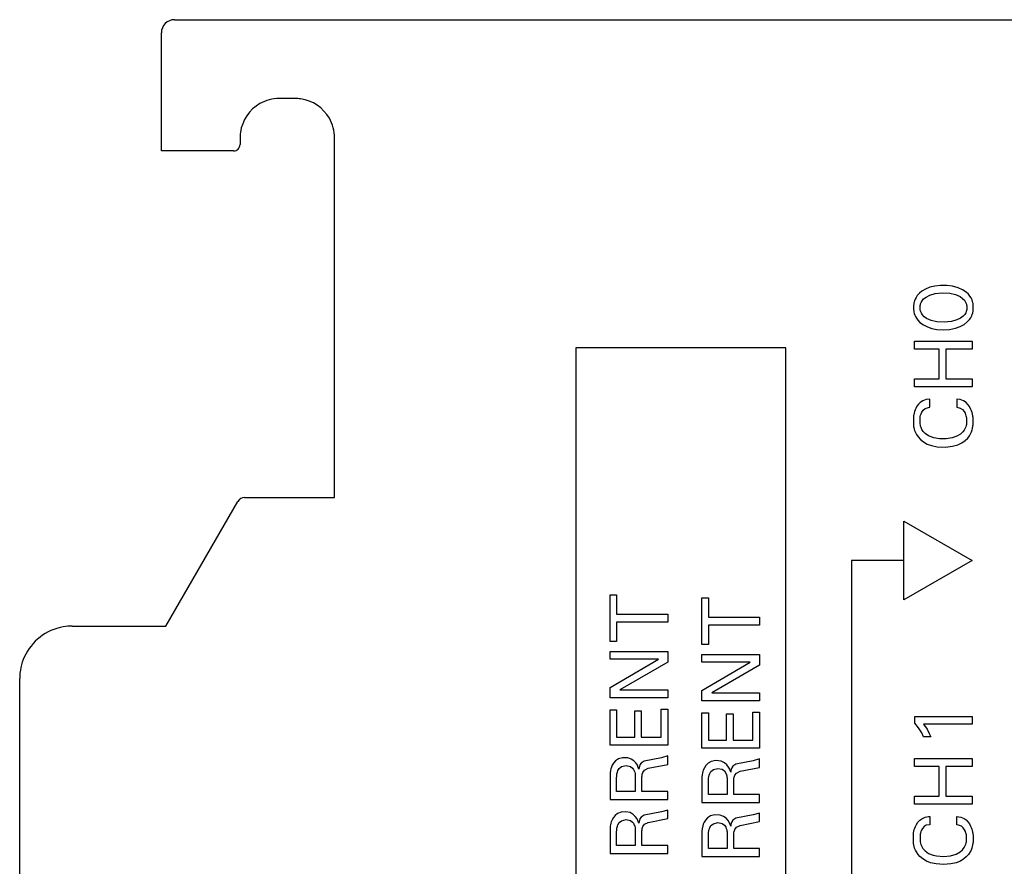
# Model space of a CAD drawing. Extents: x 0 to 117, y 0 to 125.
# Drawn here: x 0 to 38, y 93 to 125 of the extents above; entities that cross this region are included whole.
import ezdxf

# ---------------------------------------------------------------- set-up
doc = ezdxf.new("R2010")
doc.units = 0
doc.layers.add('DEFAULT_255_2_778', color=255, linetype='CONTINUOUS')

msp = doc.modelspace()

# ---------------------------------------------------------------- linework, layer by layer
at = {"layer": 'DEFAULT_255_2_778'}
for p, q in [((6.055, 124.794), (109.955, 124.794)), ((5.555, 119.798), (5.555, 124.294)), ((10.656, 121.794), (10.055, 121.794)), ((8.556, 120.294), (8.556, 120.044)), ((12.155, 106.594), (12.155, 120.294)), ((8.305, 119.794), (5.559, 119.794)), ((34.683, 114.535), (34.54, 114.449)), ((34.849, 114.603), (34.683, 114.535)), ((35.03, 114.649), (34.849, 114.603)), ((35.256, 114.675), (35.03, 114.649)), ((35.496, 114.672), (35.256, 114.675)), ((35.714, 114.642), (35.496, 114.672)), ((35.931, 114.58), (35.714, 114.642)), ((36.094, 114.504), (35.931, 114.58)), ((36.225, 114.416), (36.094, 114.504)), ((34.263, 114.091), (34.247, 114.034)), ((34.284, 114.143), (34.263, 114.091)), ((34.322, 114.217), (34.284, 114.143)), ((34.368, 114.287), (34.322, 114.217)), ((34.448, 114.374), (34.368, 114.287)), ((34.54, 114.449), (34.448, 114.374)), ((34.514, 114.028), (34.551, 114.091)), ((34.551, 114.091), (34.61, 114.161)), ((34.61, 114.161), (34.701, 114.231)), ((34.701, 114.231), (34.842, 114.302)), ((34.842, 114.302), (35.045, 114.361)), ((35.045, 114.361), (35.319, 114.388)), ((35.319, 114.388), (35.604, 114.372)), ((35.604, 114.372), (35.823, 114.322)), ((35.823, 114.322), (35.999, 114.245)), ((35.999, 114.245), (36.096, 114.178)), ((36.096, 114.178), (36.164, 114.107)), ((36.164, 114.107), (36.195, 114.061)), ((36.316, 114.334), (36.225, 114.416)), ((36.371, 114.266), (36.316, 114.334)), ((36.416, 114.195), (36.371, 114.266)), ((36.43, 114.171), (36.416, 114.196)), ((36.453, 114.119), (36.43, 114.171)), ((36.472, 114.065), (36.453, 114.119)), ((34.23, 113.948), (34.226, 113.919)), ((34.226, 113.919), (34.226, 113.742)), ((34.226, 113.742), (34.23, 113.712)), ((34.234, 113.977), (34.23, 113.948)), ((34.23, 113.712), (34.234, 113.683)), ((34.24, 114.006), (34.234, 113.977)), ((34.247, 114.034), (34.24, 114.006)), ((34.475, 113.772), (34.477, 113.904)), ((34.48, 113.735), (34.475, 113.772)), ((34.477, 113.904), (34.484, 113.94)), ((34.488, 113.699), (34.48, 113.735)), ((34.484, 113.94), (34.494, 113.976)), ((34.494, 113.976), (34.514, 114.028)), ((36.195, 114.062), (36.22, 114.013)), ((36.22, 114.013), (36.239, 113.96)), ((36.243, 113.717), (36.233, 113.681)), ((36.239, 113.96), (36.247, 113.923)), ((36.25, 113.754), (36.243, 113.717)), ((36.247, 113.923), (36.253, 113.886)), ((36.253, 113.886), (36.25, 113.754)), ((36.487, 114.007), (36.472, 114.065)), ((36.493, 113.978), (36.487, 114.007)), ((36.497, 113.949), (36.493, 113.978)), ((36.493, 113.682), (36.497, 113.712)), ((36.501, 113.919), (36.497, 113.949)), ((36.497, 113.712), (36.501, 113.741)), ((36.501, 113.741), (36.501, 113.919)), ((34.234, 113.683), (34.24, 113.654)), ((34.24, 113.654), (34.254, 113.597)), ((34.254, 113.597), (34.273, 113.543)), ((34.273, 113.543), (34.295, 113.492)), ((34.295, 113.492), (34.336, 113.419)), ((34.336, 113.419), (34.386, 113.352)), ((34.386, 113.352), (34.47, 113.266)), ((34.499, 113.663), (34.488, 113.699)), ((34.522, 113.613), (34.499, 113.663)), ((34.561, 113.552), (34.522, 113.613)), ((34.627, 113.481), (34.561, 113.552)), ((34.721, 113.414), (34.627, 113.481)), ((34.893, 113.337), (34.721, 113.414)), ((35.109, 113.286), (34.893, 113.337)), ((35.88, 113.356), (35.668, 113.297)), ((36.019, 113.425), (35.88, 113.356)), ((36.113, 113.496), (36.019, 113.425)), ((36.175, 113.565), (36.113, 113.496)), ((36.212, 113.629), (36.175, 113.565)), ((36.233, 113.681), (36.212, 113.629)), ((36.272, 113.283), (36.354, 113.371)), ((36.354, 113.371), (36.402, 113.44)), ((36.402, 113.44), (36.442, 113.515)), ((36.442, 113.515), (36.463, 113.568)), ((36.463, 113.568), (36.48, 113.624)), ((36.48, 113.624), (36.487, 113.653)), ((36.487, 113.653), (36.493, 113.682)), ((34.47, 113.266), (34.599, 113.171)), ((34.599, 113.171), (34.751, 113.093)), ((34.751, 113.093), (34.921, 113.035)), ((34.921, 113.035), (35.114, 112.996)), ((35.391, 113.27), (35.109, 113.286)), ((35.114, 112.996), (35.351, 112.982)), ((35.351, 112.982), (35.592, 112.996)), ((35.668, 113.297), (35.391, 113.27)), ((35.592, 112.996), (35.826, 113.044)), ((35.826, 113.044), (35.998, 113.107)), ((35.998, 113.107), (36.151, 113.19)), ((36.151, 113.19), (36.272, 113.283)), ((29.355, 112.294), (21.355, 112.294)), ((21.355, 112.294), (21.355, 12.294)), ((29.355, 12.294), (29.355, 112.294)), ((34.255, 112.546), (36.455, 112.546)), ((34.255, 112.245), (34.255, 112.546)), ((35.195, 112.245), (34.255, 112.245)), ((35.195, 111.112), (35.195, 112.245)), ((36.455, 112.245), (35.451, 112.245)), ((35.451, 112.245), (35.451, 111.112)), ((36.455, 112.546), (36.455, 112.245)), ((34.255, 110.811), (34.255, 111.112)), ((34.255, 111.112), (35.195, 111.112)), ((35.451, 111.112), (36.455, 111.112)), ((36.455, 111.112), (36.455, 110.811)), ((36.455, 110.811), (34.255, 110.811)), ((34.839, 110.338), (34.706, 110.326)), ((34.839, 110.029), (34.839, 110.338)), ((36.001, 110.323), (35.872, 110.338)), ((35.872, 110.338), (35.872, 110.03)), ((34.308, 109.987), (34.284, 109.932)), ((34.351, 110.067), (34.308, 109.987)), ((34.409, 110.148), (34.351, 110.067)), ((34.479, 110.218), (34.409, 110.148)), ((34.577, 110.281), (34.479, 110.218)), ((34.706, 110.326), (34.577, 110.281)), ((34.595, 109.925), (34.672, 109.988)), ((34.672, 109.988), (34.8, 110.028)), ((34.8, 110.028), (34.839, 110.029)), ((35.872, 110.03), (36.003, 109.993)), ((36.128, 110.275), (36.001, 110.323)), ((36.003, 109.993), (36.085, 109.94)), ((36.225, 110.21), (36.128, 110.275)), ((36.295, 110.14), (36.225, 110.21)), ((36.354, 110.059), (36.295, 110.14)), ((36.369, 110.033), (36.353, 110.059)), ((36.411, 109.952), (36.369, 110.033)), ((34.222, 109.678), (34.218, 109.642)), ((34.218, 109.642), (34.219, 109.362)), ((34.227, 109.714), (34.222, 109.678)), ((34.233, 109.746), (34.227, 109.714)), ((34.246, 109.81), (34.233, 109.746)), ((34.263, 109.872), (34.246, 109.81)), ((34.284, 109.932), (34.263, 109.872)), ((34.471, 109.439), (34.472, 109.631)), ((34.472, 109.631), (34.479, 109.675)), ((34.479, 109.675), (34.492, 109.731)), ((34.492, 109.731), (34.51, 109.785)), ((34.51, 109.785), (34.541, 109.85)), ((34.541, 109.85), (34.595, 109.925)), ((36.085, 109.94), (36.151, 109.866)), ((36.151, 109.866), (36.187, 109.805)), ((36.187, 109.805), (36.209, 109.754)), ((36.209, 109.754), (36.223, 109.71)), ((36.223, 109.71), (36.234, 109.665)), ((36.234, 109.665), (36.238, 109.642)), ((36.238, 109.642), (36.237, 109.379)), ((36.434, 109.895), (36.411, 109.952)), ((36.454, 109.834), (36.434, 109.895)), ((36.47, 109.771), (36.454, 109.834)), ((36.482, 109.708), (36.47, 109.771)), ((36.488, 109.673), (36.482, 109.708)), ((36.491, 109.638), (36.488, 109.673)), ((36.495, 109.603), (36.491, 109.638)), ((36.495, 109.396), (36.495, 109.603)), ((34.219, 109.362), (34.223, 109.328)), ((34.223, 109.328), (34.228, 109.294)), ((34.228, 109.294), (34.234, 109.261)), ((34.234, 109.261), (34.25, 109.194)), ((34.476, 109.394), (34.471, 109.439)), ((34.484, 109.35), (34.476, 109.394)), ((34.495, 109.306), (34.484, 109.35)), ((34.513, 109.254), (34.495, 109.306)), ((34.543, 109.186), (34.513, 109.254)), ((36.194, 109.233), (36.155, 109.16)), ((36.216, 109.291), (36.194, 109.233)), ((36.228, 109.335), (36.216, 109.291)), ((36.237, 109.379), (36.228, 109.335)), ((36.455, 109.168), (36.471, 109.227)), ((36.471, 109.227), (36.477, 109.261)), ((36.477, 109.261), (36.483, 109.294)), ((36.483, 109.294), (36.488, 109.328)), ((36.488, 109.328), (36.492, 109.362)), ((36.492, 109.362), (36.495, 109.396)), ((34.25, 109.194), (34.266, 109.141)), ((34.266, 109.141), (34.296, 109.064)), ((34.296, 109.064), (34.334, 108.99)), ((34.334, 108.99), (34.395, 108.899)), ((34.395, 108.899), (34.488, 108.798)), ((34.593, 109.109), (34.543, 109.186)), ((34.668, 109.028), (34.593, 109.109)), ((34.797, 108.937), (34.668, 109.028)), ((34.992, 108.862), (34.797, 108.937)), ((35.216, 108.827), (34.992, 108.862)), ((35.695, 108.862), (35.47, 108.828)), ((35.873, 108.924), (35.695, 108.862)), ((36.012, 109.006), (35.873, 108.924)), ((36.106, 109.093), (36.012, 109.006)), ((36.155, 109.16), (36.106, 109.093)), ((36.192, 108.764), (36.288, 108.858)), ((36.288, 108.858), (36.353, 108.944)), ((36.353, 108.944), (36.394, 109.015)), ((36.394, 109.015), (36.428, 109.09)), ((36.428, 109.09), (36.455, 109.168)), ((34.488, 108.798), (34.604, 108.708)), ((34.604, 108.708), (34.747, 108.63)), ((34.747, 108.63), (34.91, 108.571)), ((34.91, 108.571), (35.126, 108.528)), ((35.126, 108.528), (35.445, 108.516)), ((35.47, 108.828), (35.216, 108.827)), ((35.445, 108.516), (35.715, 108.547)), ((35.715, 108.547), (35.917, 108.605)), ((35.917, 108.605), (36.065, 108.675)), ((36.065, 108.675), (36.192, 108.764)), ((8.729, 106.594), (12.155, 106.594)), ((5.726, 101.694), (8.469, 106.444)), ((33.855, 105.694), (36.453, 104.194)), ((33.855, 102.694), (33.855, 105.694)), ((33.855, 104.194), (31.855, 104.194)), ((31.855, 104.194), (31.855, 20.394)), ((36.453, 104.194), (33.855, 102.694)), ((22.655, 101.109), (22.655, 102.885)), ((22.655, 102.884), (22.905, 102.884)), ((22.905, 102.884), (22.905, 102.147)), ((26.155, 102.771), (26.404, 102.771)), ((26.155, 100.995), (26.155, 102.771)), ((26.404, 102.771), (26.404, 102.033)), ((22.905, 102.147), (24.855, 102.147)), ((24.855, 102.147), (24.855, 101.846)), ((24.855, 101.846), (22.905, 101.846)), ((22.905, 101.846), (22.905, 101.109)), ((26.404, 102.033), (28.355, 102.033)), ((28.355, 101.732), (26.404, 101.732)), ((26.404, 101.732), (26.404, 100.995)), ((28.355, 102.033), (28.355, 101.732)), ((2.155, 101.694), (5.726, 101.694)), ((22.905, 101.109), (22.655, 101.109)), ((26.404, 100.995), (26.155, 100.995)), ((22.655, 100.728), (24.855, 100.728)), ((22.655, 100.429), (22.655, 100.728)), ((24.855, 100.728), (24.855, 100.324)), ((26.155, 100.614), (28.355, 100.614)), ((26.155, 100.315), (26.155, 100.614)), ((28.355, 100.614), (28.355, 100.21)), ((22.655, 99.354), (24.499, 100.429)), ((24.499, 100.429), (22.655, 100.429)), ((24.855, 100.324), (23.031, 99.262)), ((26.155, 99.241), (27.999, 100.315)), ((27.999, 100.315), (26.155, 100.315)), ((28.355, 100.21), (26.531, 99.149)), ((0.155, 77.294), (0.155, 99.694)), ((22.655, 98.963), (22.655, 99.354)), ((23.031, 99.262), (24.855, 99.262)), ((24.855, 99.262), (24.855, 98.963)), ((26.155, 98.849), (26.155, 99.241)), ((26.531, 99.149), (28.355, 99.149)), ((28.355, 99.149), (28.355, 98.849)), ((24.855, 98.963), (22.655, 98.963)), ((28.355, 98.849), (26.155, 98.849)), ((22.655, 97.161), (22.655, 98.502)), ((22.655, 98.502), (22.905, 98.502)), ((22.905, 98.502), (22.905, 97.461)), ((23.598, 97.461), (23.598, 98.461)), ((23.598, 98.461), (23.848, 98.461)), ((23.848, 98.461), (23.848, 97.461)), ((24.606, 98.53), (24.855, 98.53)), ((24.606, 97.461), (24.606, 98.53)), ((24.855, 98.53), (24.855, 97.161)), ((26.155, 97.047), (26.155, 98.388)), ((26.155, 98.388), (26.404, 98.388)), ((26.404, 98.388), (26.404, 97.348)), ((27.098, 97.348), (27.098, 98.347)), ((27.098, 98.347), (27.348, 98.347)), ((27.348, 98.347), (27.348, 97.348)), ((28.105, 98.416), (28.355, 98.416)), ((28.105, 97.348), (28.105, 98.416)), ((28.355, 98.416), (28.355, 97.047)), ((34.268, 97.999), (34.268, 98.249)), ((34.268, 98.249), (36.455, 98.249)), ((34.417, 97.821), (34.268, 97.999)), ((36.455, 97.954), (34.608, 97.954)), ((34.608, 97.954), (34.738, 97.773)), ((36.455, 98.249), (36.455, 97.954)), ((34.537, 97.625), (34.417, 97.821)), ((34.606, 97.472), (34.537, 97.625)), ((34.738, 97.773), (34.824, 97.607)), ((34.824, 97.607), (34.88, 97.472)), ((22.905, 97.461), (23.598, 97.461)), ((23.848, 97.461), (24.606, 97.461)), ((26.404, 97.348), (27.098, 97.348)), ((27.348, 97.348), (28.105, 97.348)), ((34.88, 97.472), (34.606, 97.472)), ((24.855, 97.161), (22.655, 97.161)), ((28.355, 97.047), (26.155, 97.047)), ((22.791, 96.477), (22.742, 96.396)), ((22.87, 96.565), (22.791, 96.477)), ((22.981, 96.636), (22.87, 96.565)), ((23.13, 96.679), (22.981, 96.636)), ((23.332, 96.675), (23.13, 96.679)), ((23.467, 96.63), (23.332, 96.675)), ((23.569, 96.56), (23.467, 96.63)), ((23.642, 96.481), (23.569, 96.56)), ((23.697, 96.392), (23.642, 96.481)), ((23.837, 96.473), (23.796, 96.411)), ((23.955, 96.55), (23.837, 96.473)), ((24.616, 96.676), (23.955, 96.55)), ((24.854, 96.747), (24.616, 96.676)), ((24.854, 96.427), (24.854, 96.747)), ((26.396, 96.473), (26.311, 96.391)), ((26.511, 96.536), (26.396, 96.473)), ((26.683, 96.571), (26.511, 96.536)), ((26.886, 96.549), (26.683, 96.571)), ((27.013, 96.49), (26.886, 96.549)), ((27.108, 96.409), (27.013, 96.49)), ((28.116, 96.563), (27.455, 96.437)), ((28.353, 96.634), (28.116, 96.563)), ((28.353, 96.314), (28.353, 96.634)), ((34.255, 96.646), (36.455, 96.646)), ((34.255, 96.345), (34.255, 96.646)), ((36.455, 96.646), (36.455, 96.345)), ((22.659, 96.079), (22.657, 96.052)), ((22.662, 96.106), (22.659, 96.079)), ((22.665, 96.133), (22.662, 96.106)), ((22.669, 96.16), (22.665, 96.133)), ((22.677, 96.202), (22.669, 96.16)), ((22.691, 96.264), (22.677, 96.202)), ((22.711, 96.324), (22.691, 96.264)), ((22.742, 96.396), (22.711, 96.324)), ((22.921, 96.064), (22.936, 96.13)), ((22.936, 96.13), (22.957, 96.19)), ((22.957, 96.19), (23.004, 96.269)), ((23.004, 96.269), (23.096, 96.344)), ((23.096, 96.344), (23.267, 96.383)), ((23.267, 96.383), (23.431, 96.353)), ((23.431, 96.353), (23.516, 96.289)), ((23.516, 96.289), (23.554, 96.237)), ((23.554, 96.237), (23.582, 96.177)), ((23.582, 96.177), (23.598, 96.13)), ((23.598, 96.13), (23.608, 96.082)), ((23.608, 96.082), (23.613, 96.05)), ((23.733, 96.313), (23.697, 96.392)), ((23.754, 96.25), (23.733, 96.313)), ((23.763, 96.303), (23.754, 96.25)), ((23.774, 96.351), (23.763, 96.303)), ((23.796, 96.411), (23.774, 96.351)), ((23.885, 96.049), (23.91, 96.124)), ((23.91, 96.124), (23.971, 96.206)), ((23.971, 96.206), (24.113, 96.279)), ((24.113, 96.279), (24.854, 96.427)), ((26.177, 96.089), (26.169, 96.047)), ((26.192, 96.151), (26.177, 96.089)), ((26.211, 96.211), (26.192, 96.151)), ((26.251, 96.3), (26.211, 96.211)), ((26.311, 96.391), (26.251, 96.3)), ((26.436, 96.016), (26.457, 96.077)), ((26.457, 96.077), (26.504, 96.155)), ((26.504, 96.155), (26.597, 96.23)), ((26.597, 96.23), (26.768, 96.27)), ((26.768, 96.27), (26.932, 96.239)), ((26.932, 96.239), (27.017, 96.176)), ((27.017, 96.176), (27.069, 96.094)), ((27.069, 96.094), (27.093, 96.032)), ((27.177, 96.315), (27.108, 96.409)), ((27.216, 96.24), (27.177, 96.315)), ((27.233, 96.2), (27.216, 96.24)), ((27.254, 96.137), (27.233, 96.2)), ((27.263, 96.19), (27.254, 96.137)), ((27.274, 96.238), (27.263, 96.19)), ((27.296, 96.298), (27.274, 96.238)), ((27.337, 96.36), (27.296, 96.298)), ((27.455, 96.437), (27.337, 96.36)), ((27.41, 96.011), (27.471, 96.093)), ((27.471, 96.093), (27.613, 96.166)), ((27.613, 96.166), (28.353, 96.314)), ((35.195, 96.345), (34.255, 96.345)), ((35.195, 95.212), (35.195, 96.345)), ((36.455, 96.345), (35.451, 96.345)), ((35.451, 96.345), (35.451, 95.212)), ((22.657, 96.052), (22.655, 95.094)), ((22.904, 95.396), (22.906, 95.916)), ((22.906, 95.916), (22.907, 95.942)), ((22.907, 95.942), (22.909, 95.967)), ((22.909, 95.967), (22.913, 96.011)), ((22.913, 96.011), (22.921, 96.064)), ((23.613, 96.05), (23.616, 96.018)), ((23.616, 96.018), (23.618, 95.985)), ((23.618, 95.985), (23.62, 95.396)), ((23.87, 95.395), (23.872, 95.955)), ((23.872, 95.955), (23.876, 95.994)), ((23.876, 95.994), (23.885, 96.049)), ((26.157, 95.939), (26.155, 94.981)), ((26.159, 95.966), (26.157, 95.939)), ((26.162, 95.993), (26.159, 95.966)), ((26.165, 96.02), (26.162, 95.993)), ((26.169, 96.047), (26.165, 96.02)), ((26.405, 95.282), (26.406, 95.803)), ((26.406, 95.803), (26.407, 95.828)), ((26.407, 95.828), (26.409, 95.854)), ((26.409, 95.854), (26.414, 95.897)), ((26.414, 95.897), (26.421, 95.951)), ((26.421, 95.951), (26.436, 96.016)), ((27.093, 96.032), (27.105, 95.985)), ((27.105, 95.985), (27.113, 95.936)), ((27.113, 95.936), (27.117, 95.904)), ((27.117, 95.904), (27.119, 95.871)), ((27.119, 95.871), (27.12, 95.282)), ((27.37, 95.282), (27.372, 95.842)), ((27.372, 95.842), (27.376, 95.881)), ((27.376, 95.881), (27.385, 95.936)), ((27.385, 95.936), (27.41, 96.011)), ((23.62, 95.396), (22.904, 95.396)), ((24.855, 95.395), (23.87, 95.395)), ((24.855, 95.094), (24.855, 95.395)), ((22.655, 95.094), (24.855, 95.094)), ((26.155, 94.981), (28.355, 94.981)), ((27.12, 95.282), (26.405, 95.282)), ((28.355, 95.282), (27.37, 95.282)), ((28.355, 94.981), (28.355, 95.282)), ((34.255, 94.911), (34.255, 95.212)), ((34.255, 95.212), (35.195, 95.212)), ((35.451, 95.212), (36.455, 95.212)), ((36.455, 95.212), (36.455, 94.911)), ((23.077, 94.608), (22.937, 94.553)), ((23.257, 94.623), (23.077, 94.608)), ((23.419, 94.59), (23.257, 94.623)), ((23.542, 94.522), (23.419, 94.59)), ((24.616, 94.615), (23.955, 94.49)), ((24.854, 94.686), (24.616, 94.615)), ((24.854, 94.367), (24.854, 94.686)), ((28.353, 94.572), (28.115, 94.501)), ((28.353, 94.253), (28.353, 94.572)), ((36.455, 94.911), (34.255, 94.911)), ((22.705, 94.244), (22.687, 94.182)), ((22.734, 94.317), (22.705, 94.244)), ((22.782, 94.402), (22.734, 94.317)), ((22.846, 94.481), (22.782, 94.402)), ((22.937, 94.553), (22.846, 94.481)), ((22.957, 94.129), (23.004, 94.208)), ((23.004, 94.208), (23.096, 94.283)), ((23.096, 94.283), (23.268, 94.322)), ((23.268, 94.322), (23.431, 94.292)), ((23.431, 94.292), (23.517, 94.228)), ((23.517, 94.228), (23.549, 94.185)), ((23.62, 94.448), (23.542, 94.522)), ((23.687, 94.35), (23.62, 94.448)), ((23.698, 94.332), (23.687, 94.35)), ((23.733, 94.253), (23.698, 94.332)), ((23.754, 94.189), (23.733, 94.253)), ((23.763, 94.243), (23.754, 94.189)), ((23.774, 94.291), (23.763, 94.243)), ((23.796, 94.35), (23.774, 94.291)), ((23.837, 94.413), (23.796, 94.35)), ((23.955, 94.49), (23.837, 94.413)), ((23.971, 94.146), (24.113, 94.218)), ((24.113, 94.218), (24.854, 94.367)), ((26.242, 94.221), (26.211, 94.15)), ((26.291, 94.303), (26.242, 94.221)), ((26.37, 94.39), (26.291, 94.303)), ((26.48, 94.462), (26.37, 94.39)), ((26.647, 94.507), (26.48, 94.462)), ((26.597, 94.169), (26.768, 94.209)), ((26.85, 94.497), (26.647, 94.507)), ((26.768, 94.209), (26.932, 94.178)), ((26.983, 94.447), (26.85, 94.497)), ((27.082, 94.373), (26.983, 94.447)), ((27.154, 94.289), (27.082, 94.373)), ((27.207, 94.199), (27.154, 94.289)), ((27.233, 94.139), (27.207, 94.199)), ((27.296, 94.237), (27.273, 94.177)), ((27.337, 94.299), (27.296, 94.237)), ((27.455, 94.376), (27.337, 94.299)), ((28.115, 94.501), (27.455, 94.376)), ((27.613, 94.105), (28.353, 94.253)), ((34.335, 94.141), (34.393, 94.228)), ((34.393, 94.228), (34.461, 94.301)), ((34.461, 94.301), (34.536, 94.358)), ((34.536, 94.358), (34.663, 94.415)), ((34.663, 94.415), (34.795, 94.438)), ((34.795, 94.438), (34.839, 94.438)), ((34.839, 94.438), (34.839, 94.129)), ((35.872, 94.129), (35.872, 94.438)), ((35.872, 94.438), (36.023, 94.417)), ((36.023, 94.417), (36.149, 94.363)), ((36.149, 94.363), (36.225, 94.31)), ((36.225, 94.31), (36.295, 94.24)), ((36.295, 94.24), (36.354, 94.159)), ((22.658, 93.991), (22.656, 93.033)), ((22.66, 94.018), (22.658, 93.991)), ((22.663, 94.045), (22.66, 94.018)), ((22.666, 94.072), (22.663, 94.045)), ((22.673, 94.12), (22.666, 94.072)), ((22.687, 94.182), (22.673, 94.12)), ((22.904, 93.334), (22.906, 93.855)), ((22.906, 93.855), (22.907, 93.881)), ((22.907, 93.881), (22.909, 93.906)), ((22.909, 93.906), (22.913, 93.95)), ((22.913, 93.95), (22.921, 94.003)), ((22.921, 94.003), (22.936, 94.069)), ((22.936, 94.069), (22.957, 94.129)), ((23.549, 94.185), (23.582, 94.116)), ((23.582, 94.116), (23.598, 94.069)), ((23.598, 94.069), (23.608, 94.021)), ((23.608, 94.021), (23.613, 93.989)), ((23.613, 93.989), (23.617, 93.956)), ((23.617, 93.956), (23.619, 93.924)), ((23.619, 93.924), (23.62, 93.334)), ((23.87, 93.334), (23.872, 93.895)), ((23.872, 93.895), (23.876, 93.933)), ((23.876, 93.933), (23.885, 93.988)), ((23.885, 93.988), (23.91, 94.063)), ((23.91, 94.063), (23.971, 94.146)), ((26.157, 93.877), (26.155, 92.92)), ((26.159, 93.905), (26.157, 93.877)), ((26.162, 93.932), (26.159, 93.905)), ((26.165, 93.959), (26.162, 93.932)), ((26.169, 93.986), (26.165, 93.959)), ((26.176, 94.027), (26.169, 93.986)), ((26.191, 94.089), (26.176, 94.027)), ((26.211, 94.15), (26.191, 94.089)), ((26.409, 93.792), (26.414, 93.836)), ((26.414, 93.836), (26.421, 93.89)), ((26.421, 93.89), (26.436, 93.955)), ((26.436, 93.955), (26.457, 94.015)), ((26.457, 94.015), (26.504, 94.094)), ((26.504, 94.094), (26.597, 94.169)), ((26.932, 94.178), (27.017, 94.114)), ((27.017, 94.114), (27.065, 94.042)), ((27.065, 94.042), (27.088, 93.987)), ((27.088, 93.987), (27.102, 93.94)), ((27.102, 93.94), (27.111, 93.891)), ((27.111, 93.891), (27.115, 93.859)), ((27.115, 93.859), (27.118, 93.826)), ((27.118, 93.826), (27.12, 93.221)), ((27.254, 94.075), (27.233, 94.139)), ((27.262, 94.129), (27.254, 94.075)), ((27.273, 94.177), (27.262, 94.129)), ((27.375, 93.819), (27.385, 93.875)), ((27.385, 93.875), (27.41, 93.949)), ((27.41, 93.949), (27.471, 94.032)), ((27.471, 94.032), (27.613, 94.105)), ((34.227, 93.814), (34.239, 93.878)), ((34.239, 93.878), (34.254, 93.941)), ((34.254, 93.941), (34.274, 94.003)), ((34.274, 94.003), (34.295, 94.06)), ((34.295, 94.06), (34.335, 94.141)), ((34.504, 93.868), (34.488, 93.812)), ((34.525, 93.918), (34.504, 93.868)), ((34.567, 93.99), (34.525, 93.918)), ((34.627, 94.056), (34.567, 93.99)), ((34.71, 94.106), (34.627, 94.056)), ((34.839, 94.129), (34.71, 94.106)), ((35.94, 94.117), (35.872, 94.129)), ((36.046, 94.069), (35.94, 94.117)), ((36.12, 94.005), (36.046, 94.069)), ((36.17, 93.936), (36.12, 94.005)), ((36.202, 93.871), (36.17, 93.936)), ((36.223, 93.81), (36.202, 93.871)), ((36.354, 94.159), (36.399, 94.079)), ((36.399, 94.079), (36.423, 94.024)), ((36.423, 94.024), (36.445, 93.965)), ((36.445, 93.965), (36.463, 93.903)), ((36.463, 93.903), (36.477, 93.84)), ((36.477, 93.84), (36.482, 93.808)), ((26.405, 93.221), (26.406, 93.742)), ((26.406, 93.742), (26.407, 93.767)), ((26.407, 93.767), (26.409, 93.792)), ((27.369, 93.22), (27.372, 93.781)), ((27.372, 93.781), (27.375, 93.819)), ((34.218, 93.742), (34.222, 93.778)), ((34.219, 93.462), (34.218, 93.742)), ((34.223, 93.428), (34.219, 93.462)), ((34.222, 93.778), (34.227, 93.814)), ((34.479, 93.774), (34.473, 93.73)), ((34.473, 93.73), (34.474, 93.516)), ((34.474, 93.516), (34.48, 93.472)), ((34.488, 93.812), (34.479, 93.774)), ((34.48, 93.472), (34.49, 93.428)), ((36.23, 93.787), (36.224, 93.809)), ((36.229, 93.434), (36.238, 93.479)), ((36.239, 93.741), (36.23, 93.787)), ((36.238, 93.479), (36.244, 93.524)), ((36.243, 93.716), (36.239, 93.741)), ((36.244, 93.524), (36.243, 93.716)), ((36.482, 93.808), (36.488, 93.773)), ((36.488, 93.773), (36.491, 93.738)), ((36.492, 93.462), (36.488, 93.428)), ((36.491, 93.738), (36.495, 93.704)), ((36.495, 93.496), (36.492, 93.462)), ((36.495, 93.704), (36.495, 93.496)), ((23.62, 93.334), (22.904, 93.334)), ((24.856, 93.334), (23.87, 93.334)), ((24.856, 93.033), (24.856, 93.334)), ((27.12, 93.221), (26.405, 93.221)), ((28.355, 93.22), (27.369, 93.22)), ((28.355, 92.92), (28.355, 93.22)), ((34.228, 93.394), (34.223, 93.428)), ((34.234, 93.361), (34.228, 93.394)), ((34.25, 93.294), (34.234, 93.361)), ((34.266, 93.241), (34.25, 93.294)), ((34.296, 93.164), (34.266, 93.241)), ((34.334, 93.09), (34.296, 93.164)), ((34.395, 92.999), (34.334, 93.09)), ((34.49, 93.428), (34.507, 93.371)), ((34.507, 93.371), (34.535, 93.303)), ((34.535, 93.303), (34.582, 93.224)), ((34.582, 93.224), (34.668, 93.128)), ((34.668, 93.128), (34.797, 93.037)), ((35.852, 93.013), (35.995, 93.093)), ((35.995, 93.093), (36.092, 93.176)), ((36.092, 93.176), (36.156, 93.259)), ((36.156, 93.259), (36.195, 93.333)), ((36.195, 93.333), (36.217, 93.391)), ((36.217, 93.391), (36.229, 93.434)), ((36.381, 93.091), (36.322, 93)), ((36.418, 93.165), (36.381, 93.091)), ((36.447, 93.242), (36.418, 93.165)), ((36.462, 93.294), (36.447, 93.242)), ((36.477, 93.361), (36.462, 93.294)), ((36.483, 93.394), (36.477, 93.361)), ((36.488, 93.428), (36.483, 93.394)), ((22.656, 93.033), (24.856, 93.033)), ((26.155, 92.92), (28.355, 92.92)), ((34.468, 92.917), (34.395, 92.999)), ((34.577, 92.826), (34.468, 92.917)), ((34.717, 92.744), (34.577, 92.826)), ((34.876, 92.681), (34.717, 92.744)), ((34.797, 93.037), (34.967, 92.968)), ((34.967, 92.968), (35.094, 92.94)), ((35.094, 92.94), (35.366, 92.923)), ((35.366, 92.923), (35.635, 92.949)), ((35.635, 92.949), (35.852, 93.013)), ((36.008, 92.745), (35.851, 92.682)), ((36.146, 92.827), (36.008, 92.745)), ((36.232, 92.9), (36.146, 92.827)), ((36.322, 93), (36.232, 92.9)), ((35.087, 92.634), (34.876, 92.681)), ((35.365, 92.615), (35.087, 92.634)), ((35.642, 92.634), (35.365, 92.615)), ((35.851, 92.682), (35.642, 92.634))]:
    msp.add_line(p, q, dxfattribs=at)
for centre, radius, start, end in [((6.055, 124.294), 0.5, 134.9794, 180.0112), ((6.055, 124.294), 0.5, 89.9888, 135.0206), ((10.056, 120.294), 1.501, 119.7767, 172.1162), ((10.053, 120.3), 1.494, 89.9234, 119.8148), ((10.656, 120.28), 1.514, 82.2047, 90.0018), ((10.655, 120.293), 1.501, 29.7791, 82.1107), ((10.662, 120.296), 1.493, 359.924, 29.8167), ((10.069, 120.294), 1.513, 172.2105, 180.0089), ((8.305, 120.045), 0.251, 270.0778, 314.9593), ((8.306, 120.044), 0.25, 314.969, 359.971), ((8.729, 106.294), 0.3, 90.015, 150.0195), ((2.157, 99.691), 2.003, 99.8045, 155.6589), ((2.155, 99.68), 2.014, 89.9878, 99.6878), ((2.148, 99.697), 1.993, 155.688, 180.0736)]:
    msp.add_arc(centre, radius, start, end, dxfattribs=at)

doc.saveas('drawing.dxf')
